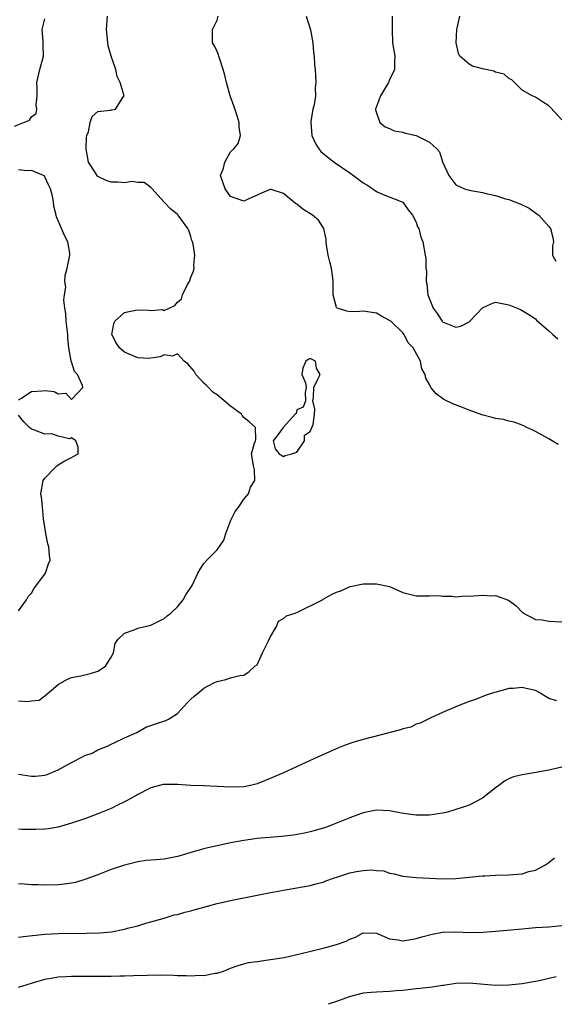
# Model space of a CAD drawing. Units: inches. Extents: x 2640000 to 2643000, y 1506000 to 1509000.
# Drawn here: x 2640905 to 2640986, y 1506000 to 1506148 of the extents above; entities that cross this region are included whole.
import ezdxf

# ---------------------------------------------------------------- set-up
doc = ezdxf.new("R2010")
doc.units = ezdxf.units.IN
doc.header["$MEASUREMENT"] = 0
doc.layers.add('LD26401506_2ft', color=60, linetype='Continuous')

msp = doc.modelspace()

# ---------------------------------------------------------------- linework, layer by layer
at = {"layer": 'LD26401506_2ft'}
for points, elevation in [([(2640904.41, 1506132.41), (2640906.67, 1506133.33), (2640907, 1506133.83), (2640907.66, 1506134.34), (2640907.79, 1506135), (2640907.66, 1506135.66), (2640907.82, 1506137), (2640907.84, 1506138.16), (2640907.77, 1506139), (2640908.25, 1506141), (2640908.79, 1506143), (2640908.73, 1506144.73), (2640908.74, 1506145.26), (2640908.6, 1506147), (2640909, 1506148.6)], 9606), ([(2640905, 1506045.76), (2640906.35, 1506045.65), (2640907, 1506045.78), (2640908.12, 1506045.88), (2640909, 1506046.5), (2640911, 1506048.25), (2640912.3, 1506049), (2640913, 1506049.28), (2640914.44, 1506049.56), (2640915, 1506049.7), (2640916.04, 1506049.96), (2640917, 1506050.26), (2640918.16, 1506051), (2640919, 1506052.35), (2640919.35, 1506053), (2640919.61, 1506054.39), (2640920.01, 1506055), (2640921, 1506055.99), (2640922.48, 1506056.48), (2640923, 1506056.73), (2640925, 1506057.16), (2640926.21, 1506057.79), (2640927, 1506058.17), (2640927.44, 1506058.56), (2640928.01, 1506059), (2640929, 1506059.94), (2640929.87, 1506061), (2640930.26, 1506061.74), (2640931.13, 1506063), (2640931.27, 1506063.27), (2640932.08, 1506065), (2640932.4, 1506065.6), (2640933, 1506066.47), (2640933.41, 1506067), (2640935, 1506068.56), (2640935.99, 1506070.01), (2640936.31, 1506071), (2640937.07, 1506073), (2640937.7, 1506074.3), (2640938.26, 1506075), (2640939, 1506076.16), (2640939.73, 1506077), (2640940, 1506078), (2640940.67, 1506079), (2640940.61, 1506080.61), (2640940.5, 1506081), (2640940.43, 1506081.57), (2640940.19, 1506083), (2640940.61, 1506084.61), (2640940.77, 1506085), (2640940.8, 1506085.2), (2640940.77, 1506087), (2640939.82, 1506087.82), (2640939, 1506088.49), (2640938.78, 1506088.78), (2640938.64, 1506089), (2640937, 1506090.21), (2640935, 1506091.92), (2640934.33, 1506092.33), (2640933.68, 1506093), (2640933.35, 1506093.35), (2640933, 1506093.69), (2640931.75, 1506095), (2640931.5, 1506095.5), (2640930.58, 1506096.58), (2640930.03, 1506097), (2640929, 1506098.1), (2640928.23, 1506097.77), (2640927, 1506097.93), (2640926.38, 1506097.62), (2640925, 1506097.42), (2640924.62, 1506097.38), (2640923, 1506097.5), (2640921, 1506098.37), (2640920.23, 1506099), (2640919.76, 1506099.76), (2640919.11, 1506101), (2640919.39, 1506102.61), (2640919.53, 1506103), (2640921, 1506104.32), (2640922.66, 1506104.66), (2640923, 1506104.75), (2640924.7, 1506104.7), (2640925, 1506104.63), (2640926.76, 1506104.76), (2640927, 1506104.62), (2640927.75, 1506105), (2640928.62, 1506105.38), (2640929, 1506105.9), (2640929.59, 1506106.41), (2640929.75, 1506107), (2640930.53, 1506108.53), (2640930.81, 1506109), (2640931, 1506109.66), (2640931.42, 1506110.58), (2640931.53, 1506111), (2640931.48, 1506111.48), (2640931.6, 1506113), (2640931.37, 1506114.63), (2640931.25, 1506115), (2640931.17, 1506115.17), (2640931, 1506115.8), (2640930.69, 1506116.69), (2640930.57, 1506117), (2640929.09, 1506119), (2640929, 1506119.09), (2640927.96, 1506119.96), (2640926.98, 1506120.98), (2640926.48, 1506121.52), (2640925.16, 1506123), (2640925.1, 1506123.1), (2640925, 1506123.16), (2640923.96, 1506123.96), (2640923, 1506123.93), (2640922.11, 1506124.11), (2640921, 1506123.9), (2640920.01, 1506124.01), (2640919, 1506123.99), (2640918.22, 1506124.22), (2640917, 1506124.85), (2640916.91, 1506124.91), (2640916.63, 1506125.37), (2640915.59, 1506127), (2640915.21, 1506129), (2640915.27, 1506130.73), (2640915.33, 1506131), (2640915.58, 1506131.58), (2640915.83, 1506133), (2640916.12, 1506133.88), (2640917, 1506134.65), (2640918.85, 1506134.85), (2640919, 1506134.89), (2640919.12, 1506134.88), (2640919.63, 1506135), (2640920.77, 1506136.77), (2640920.98, 1506137), (2640920.35, 1506139), (2640919.91, 1506139.91), (2640919.68, 1506141), (2640919, 1506143), (2640918.55, 1506144.55), (2640918.47, 1506145), (2640918.43, 1506145.57), (2640918.27, 1506147), (2640918.44, 1506149)], 9608), ([(2640986.43, 1506084.43), (2640985, 1506085.27), (2640983, 1506086.37), (2640982.59, 1506086.59), (2640981.72, 1506087), (2640981.25, 1506087.25), (2640981, 1506087.34), (2640979.8, 1506087.8), (2640979, 1506087.94), (2640978.18, 1506088.18), (2640977, 1506088.33), (2640976.49, 1506088.49), (2640974.89, 1506088.89), (2640973, 1506089.58), (2640971.99, 1506090.01), (2640970.54, 1506090.54), (2640969.2, 1506091.2), (2640969, 1506091.36), (2640968.05, 1506092.05), (2640967.23, 1506093), (2640967, 1506093.49), (2640966.45, 1506094.45), (2640966.36, 1506095), (2640965.84, 1506095.84), (2640965.66, 1506097), (2640964.54, 1506099), (2640963.78, 1506099.78), (2640963.2, 1506101), (2640963, 1506101.24), (2640961.18, 1506103), (2640961, 1506103.14), (2640959.78, 1506103.78), (2640959, 1506104.22), (2640957, 1506104.52), (2640956.48, 1506104.48), (2640955, 1506104.43), (2640954.53, 1506104.53), (2640953.07, 1506105), (2640953, 1506105.08), (2640952.47, 1506107), (2640952.47, 1506108.47), (2640952.49, 1506109), (2640952.42, 1506109.58), (2640952.23, 1506111), (2640951.99, 1506111.99), (2640951.75, 1506113), (2640951.48, 1506114.52), (2640951.41, 1506115), (2640951.41, 1506115.41), (2640951.06, 1506117), (2640951, 1506117.16), (2640950.25, 1506118.25), (2640949.39, 1506119), (2640947.93, 1506119.93), (2640947, 1506120.67), (2640946.79, 1506120.79), (2640946.51, 1506121), (2640945, 1506122.3), (2640943.13, 1506122.87), (2640943, 1506122.9), (2640941.68, 1506122.32), (2640941, 1506122.05), (2640940.3, 1506121.7), (2640939, 1506121.12), (2640937, 1506121.83), (2640936.19, 1506123), (2640935.5, 1506125), (2640935.92, 1506126.08), (2640936.14, 1506127), (2640937, 1506128.56), (2640937.52, 1506129), (2640938.16, 1506129.84), (2640938.49, 1506131), (2640938.3, 1506132.3), (2640938.3, 1506133), (2640938.01, 1506133.99), (2640937.48, 1506135.48), (2640936.96, 1506137), (2640936.37, 1506139), (2640936.13, 1506140.13), (2640935.9, 1506141), (2640935.33, 1506142.67), (2640935.25, 1506143), (2640935.21, 1506143.21), (2640935, 1506143.71), (2640934.57, 1506144.57), (2640934.27, 1506145), (2640934.26, 1506147), (2640935, 1506148.43), (2640935.16, 1506149)], 9610), ([(2640948.41, 1506149), (2640949.05, 1506146.95), (2640949.42, 1506145), (2640949.53, 1506143.53), (2640949.61, 1506143), (2640949.68, 1506141.68), (2640949.75, 1506141), (2640949.88, 1506139), (2640949.77, 1506138.23), (2640949.81, 1506137), (2640949.63, 1506135.63), (2640949.44, 1506135), (2640949.14, 1506133.14), (2640949.1, 1506133), (2640949.28, 1506131), (2640949.83, 1506129.83), (2640950.34, 1506129), (2640950.63, 1506128.63), (2640951.71, 1506127.71), (2640952.65, 1506127), (2640955, 1506125.38), (2640955.53, 1506125), (2640956.37, 1506124.37), (2640957, 1506123.86), (2640957.57, 1506123.57), (2640958.47, 1506123), (2640959, 1506122.59), (2640959.78, 1506122.22), (2640962.98, 1506120.98), (2640963.79, 1506119.79), (2640964.44, 1506119), (2640965, 1506117.94), (2640965.23, 1506117.23), (2640965.4, 1506117), (2640965.69, 1506115.69), (2640966.01, 1506115), (2640966.36, 1506113), (2640966.48, 1506112.48), (2640966.49, 1506111), (2640966.58, 1506110.58), (2640966.51, 1506109), (2640966.64, 1506108.64), (2640966.76, 1506107), (2640967.58, 1506105), (2640968.2, 1506104.2), (2640968.91, 1506103), (2640969, 1506102.9), (2640971, 1506102.12), (2640971.75, 1506102.25), (2640973, 1506102.91), (2640973.11, 1506103), (2640975, 1506105.01), (2640976.34, 1506105.66), (2640977, 1506105.87), (2640979, 1506105.5), (2640980.77, 1506104.77), (2640981, 1506104.65), (2640982.03, 1506104.03), (2640983, 1506103.38), (2640983.18, 1506103.18), (2640985, 1506101.58), (2640985.62, 1506101), (2640986.37, 1506100.37)], 9612), ([(2640961.38, 1506149), (2640961.4, 1506147.4), (2640961.37, 1506147), (2640961.45, 1506145), (2640961.81, 1506143), (2640961.74, 1506142.26), (2640961.74, 1506141), (2640961, 1506139.42), (2640960.82, 1506139), (2640959.65, 1506137), (2640958.89, 1506135), (2640958.88, 1506134.88), (2640959, 1506134.43), (2640959.51, 1506133), (2640960.32, 1506132.32), (2640961, 1506132.07), (2640961.71, 1506131.71), (2640963, 1506131.54), (2640963.38, 1506131.38), (2640965.01, 1506131.01), (2640967, 1506130.03), (2640968.15, 1506129), (2640968.55, 1506128.55), (2640969, 1506127.05), (2640969.94, 1506125), (2640970.38, 1506124.38), (2640971, 1506123.6), (2640972.32, 1506123), (2640973, 1506122.8), (2640975, 1506122.44), (2640975.77, 1506122.23), (2640977, 1506121.98), (2640978.51, 1506121.49), (2640979, 1506121.36), (2640979.87, 1506121), (2640980.7, 1506120.7), (2640982.04, 1506120.04), (2640983.23, 1506119.23), (2640983.5, 1506119), (2640985, 1506117.32), (2640985.27, 1506117), (2640985.62, 1506115.62), (2640985.73, 1506115), (2640985.6, 1506114.4), (2640985.59, 1506113), (2640986.06, 1506112.06)], 9614), ([(2640987, 1506133.38), (2640985.25, 1506135.25), (2640985, 1506135.48), (2640984.09, 1506136.09), (2640983, 1506136.79), (2640982.49, 1506137), (2640981, 1506137.87), (2640979.42, 1506139.42), (2640979, 1506139.62), (2640978.27, 1506140.27), (2640977, 1506140.59), (2640976.72, 1506140.72), (2640975, 1506141.06), (2640973.5, 1506141.5), (2640973, 1506141.77), (2640971.59, 1506143), (2640971.39, 1506143.39), (2640971.03, 1506145), (2640971.14, 1506147), (2640971.2, 1506147.2), (2640971.61, 1506149)], 9616), ([(2640905, 1506091.16), (2640905.35, 1506091.35), (2640907, 1506092.43), (2640908.54, 1506092.54), (2640909, 1506092.55), (2640910.42, 1506092.42), (2640911, 1506092.08), (2640912.16, 1506092.16), (2640913, 1506091.2), (2640914.72, 1506093), (2640914.68, 1506093.32), (2640913.91, 1506095), (2640913.45, 1506095.45), (2640913, 1506096.89), (2640912.96, 1506096.96), (2640912.97, 1506097.03), (2640912.61, 1506099), (2640912.46, 1506100.46), (2640912.46, 1506101), (2640912.22, 1506103), (2640912.18, 1506104.18), (2640911.99, 1506105), (2640911.83, 1506106.17), (2640911.95, 1506107), (2640912.14, 1506108.14), (2640912.03, 1506109), (2640912.08, 1506109.92), (2640912.35, 1506111), (2640912.76, 1506113), (2640912.74, 1506113.26), (2640912.46, 1506115), (2640911.94, 1506115.94), (2640911.51, 1506117), (2640910.75, 1506118.75), (2640910.68, 1506119), (2640910.35, 1506120.35), (2640910.28, 1506121), (2640910.13, 1506121.87), (2640909.84, 1506123), (2640909.56, 1506123.56), (2640909, 1506124.81), (2640908.92, 1506124.92), (2640908.8, 1506125), (2640907, 1506125.77), (2640906.33, 1506125.67), (2640905, 1506125.83)], 9606), ([(2640905, 1506059.32), (2640906.2, 1506061), (2640906.48, 1506061.52), (2640907, 1506062.02), (2640907.33, 1506062.67), (2640907.6, 1506063), (2640909, 1506064.89), (2640909.07, 1506065), (2640909.56, 1506066.44), (2640909.78, 1506067), (2640909.67, 1506067.67), (2640909.6, 1506069), (2640909.46, 1506069.46), (2640909.12, 1506071), (2640909, 1506071.96), (2640908.78, 1506073.22), (2640908.63, 1506075), (2640908.48, 1506076.48), (2640908.41, 1506077), (2640908.76, 1506079), (2640909, 1506079.36), (2640910.59, 1506081), (2640910.78, 1506081.22), (2640911, 1506081.38), (2640912.02, 1506081.98), (2640913, 1506082.44), (2640913.35, 1506082.65), (2640914.03, 1506083), (2640914, 1506084), (2640913.67, 1506085), (2640913, 1506085.42), (2640912.71, 1506085.29), (2640911, 1506085.68), (2640910.04, 1506086.04), (2640909, 1506085.99), (2640907.43, 1506086.57), (2640907, 1506086.75), (2640906.7, 1506087), (2640905.84, 1506087.84), (2640905, 1506088.87)], 9606), ([(2640905, 1506034.69), (2640907, 1506034.4), (2640907.57, 1506034.43), (2640909, 1506034.56), (2640909.34, 1506034.66), (2640911, 1506035.37), (2640913, 1506036.47), (2640914.68, 1506037.32), (2640915, 1506037.51), (2640916.11, 1506037.89), (2640917, 1506038.4), (2640918.53, 1506039), (2640919, 1506039.24), (2640919.43, 1506039.43), (2640921, 1506040.18), (2640922.87, 1506041), (2640924.22, 1506041.78), (2640925, 1506042.03), (2640925.7, 1506042.3), (2640927.22, 1506042.78), (2640927.65, 1506043), (2640929, 1506043.87), (2640930.49, 1506045.51), (2640931, 1506046.04), (2640931.52, 1506046.48), (2640932.22, 1506047), (2640933, 1506047.7), (2640934.46, 1506048.46), (2640935, 1506048.69), (2640936.27, 1506049), (2640937, 1506049.26), (2640938.4, 1506049.6), (2640939, 1506049.65), (2640939.83, 1506050.17), (2640940.67, 1506051), (2640941, 1506051.22), (2640941.83, 1506053), (2640942.69, 1506054.69), (2640943, 1506055.38), (2640943.92, 1506057), (2640944.22, 1506057.78), (2640945, 1506058.19), (2640945.43, 1506058.57), (2640946.75, 1506059), (2640947.19, 1506059.19), (2640950.88, 1506061), (2640951, 1506061.08), (2640952.21, 1506061.79), (2640953, 1506062.17), (2640953.62, 1506062.38), (2640955.05, 1506063), (2640957, 1506063.41), (2640957.39, 1506063.39), (2640959, 1506063.43), (2640961.01, 1506063.01), (2640963, 1506062.11), (2640965, 1506061.58), (2640967, 1506061.58), (2640968.37, 1506061.63), (2640969, 1506061.56), (2640970.45, 1506061.55), (2640971, 1506061.43), (2640972.42, 1506061.58), (2640973, 1506061.53), (2640975, 1506061.72), (2640976.39, 1506061.61), (2640977, 1506061.65), (2640978.93, 1506060.93), (2640980.08, 1506060.08), (2640981, 1506059.15), (2640981.08, 1506059.08), (2640981.2, 1506059), (2640983, 1506058.05), (2640984, 1506058), (2640985, 1506057.8), (2640987, 1506057.66)], 9610), ([(2640986.22, 1506045.78), (2640985, 1506046.1), (2640983.58, 1506047), (2640983, 1506047.3), (2640981.62, 1506047.62), (2640981, 1506047.8), (2640979.62, 1506047.62), (2640979, 1506047.63), (2640977.06, 1506047.06), (2640976.82, 1506047), (2640975.44, 1506046.56), (2640973.96, 1506045.96), (2640973, 1506045.66), (2640971.33, 1506045), (2640971, 1506044.88), (2640969, 1506044.03), (2640967.22, 1506043.22), (2640965.6, 1506042.4), (2640965, 1506042.24), (2640964.19, 1506041.81), (2640963, 1506041.54), (2640962.63, 1506041.37), (2640957, 1506039.95), (2640955.46, 1506039.46), (2640955, 1506039.34), (2640954.07, 1506039), (2640953.3, 1506038.7), (2640951.91, 1506038.09), (2640949.56, 1506037), (2640945, 1506034.91), (2640943, 1506034.03), (2640941, 1506033.24), (2640940, 1506033), (2640939, 1506032.81), (2640937, 1506032.76), (2640935, 1506032.87), (2640932.95, 1506032.95), (2640931, 1506032.99), (2640929, 1506033.14), (2640927, 1506033.16), (2640926.86, 1506033.14), (2640925, 1506032.65), (2640923, 1506031.63), (2640921.87, 1506031), (2640921.32, 1506030.68), (2640921, 1506030.51), (2640919.97, 1506030.03), (2640919, 1506029.54), (2640917, 1506028.71), (2640915, 1506027.98), (2640913, 1506027.3), (2640911, 1506026.72), (2640909.52, 1506026.48), (2640909, 1506026.42), (2640907.64, 1506026.36), (2640905.64, 1506026.36), (2640905, 1506026.39)], 9612), ([(2640987, 1506035.75), (2640985, 1506035.32), (2640983.04, 1506034.96), (2640981.32, 1506034.68), (2640981, 1506034.61), (2640979.71, 1506034.29), (2640979, 1506033.99), (2640978.33, 1506033.67), (2640977.49, 1506033), (2640977, 1506032.66), (2640975, 1506031.09), (2640973, 1506030.04), (2640972.24, 1506029.76), (2640971, 1506029.37), (2640969.72, 1506029), (2640969, 1506028.82), (2640967, 1506028.5), (2640965, 1506028.5), (2640964.55, 1506028.55), (2640962.82, 1506028.82), (2640961, 1506029.17), (2640959, 1506029.26), (2640957, 1506028.88), (2640955, 1506028.13), (2640953, 1506027.3), (2640952.21, 1506027), (2640951.32, 1506026.68), (2640949.79, 1506026.21), (2640949, 1506026.03), (2640948.18, 1506025.82), (2640946.48, 1506025.52), (2640944.68, 1506025.32), (2640941, 1506024.99), (2640939, 1506024.7), (2640937, 1506024.33), (2640935, 1506023.91), (2640933.59, 1506023.59), (2640933, 1506023.47), (2640931, 1506022.9), (2640929.55, 1506022.45), (2640929, 1506022.3), (2640927, 1506021.9), (2640925.77, 1506021.77), (2640924.3, 1506021.7), (2640923, 1506021.49), (2640921, 1506020.98), (2640919, 1506020.33), (2640917, 1506019.55), (2640915, 1506018.8), (2640913.61, 1506018.39), (2640913, 1506018.26), (2640911.9, 1506018.1), (2640911, 1506018), (2640909, 1506017.95), (2640907.99, 1506018.01), (2640907, 1506018.02), (2640905.88, 1506018.12), (2640905, 1506018.17)], 9614), ([(2640905, 1506010.11), (2640905.77, 1506010.23), (2640909, 1506010.6), (2640911, 1506010.7), (2640915.29, 1506010.71), (2640917.22, 1506010.78), (2640919.05, 1506010.95), (2640921, 1506011.32), (2640921.48, 1506011.48), (2640923, 1506011.85), (2640924.22, 1506012.22), (2640925, 1506012.43), (2640926.99, 1506013), (2640928.52, 1506013.48), (2640929, 1506013.56), (2640930.09, 1506013.91), (2640931, 1506014.11), (2640931.68, 1506014.32), (2640933, 1506014.67), (2640935, 1506015.18), (2640937, 1506015.63), (2640942.79, 1506016.79), (2640945, 1506017.22), (2640949, 1506017.92), (2640949.85, 1506018.15), (2640951, 1506018.4), (2640951.4, 1506018.6), (2640952.52, 1506019), (2640953.2, 1506019.2), (2640955, 1506019.85), (2640956.01, 1506020.01), (2640957, 1506020.2), (2640958.26, 1506020.26), (2640959, 1506020.17), (2640960.11, 1506020.11), (2640961, 1506019.77), (2640961.69, 1506019.69), (2640963, 1506019.3), (2640965, 1506019.1), (2640969, 1506018.94), (2640971, 1506018.98), (2640975, 1506019.37), (2640975.37, 1506019.37), (2640977, 1506019.47), (2640979, 1506019.53), (2640979.6, 1506019.6), (2640981, 1506019.68), (2640982.01, 1506020.01), (2640983, 1506020.21), (2640984.41, 1506021), (2640985, 1506021.4), (2640985.89, 1506022.11)], 9616), ([(2640905, 1506002.57), (2640907, 1506003.21), (2640909, 1506003.78), (2640909.92, 1506003.92), (2640911, 1506004.13), (2640912.19, 1506004.19), (2640913, 1506004.26), (2640919, 1506004.24), (2640920.28, 1506004.28), (2640921, 1506004.28), (2640922.35, 1506004.35), (2640924.41, 1506004.41), (2640926.42, 1506004.42), (2640928.38, 1506004.38), (2640929, 1506004.35), (2640930.33, 1506004.33), (2640931, 1506004.29), (2640932.37, 1506004.37), (2640933, 1506004.36), (2640934.68, 1506004.68), (2640935, 1506004.72), (2640935.92, 1506005), (2640937, 1506005.45), (2640938.14, 1506005.86), (2640939, 1506006.12), (2640939.72, 1506006.28), (2640941, 1506006.48), (2640942.69, 1506006.69), (2640945.08, 1506007.08), (2640947.64, 1506007.64), (2640951, 1506008.49), (2640952.97, 1506009.03), (2640954.46, 1506009.54), (2640955, 1506009.82), (2640955.87, 1506010.13), (2640957, 1506010.79), (2640959, 1506010.73), (2640959.4, 1506010.6), (2640961, 1506009.87), (2640962.28, 1506009.72), (2640963, 1506009.55), (2640964.22, 1506009.78), (2640965, 1506009.9), (2640965.84, 1506010.16), (2640967.4, 1506010.6), (2640969, 1506010.9), (2640971, 1506010.95), (2640973.16, 1506010.84), (2640975.14, 1506010.86), (2640977, 1506011.01), (2640981, 1506011.4), (2640983, 1506011.56), (2640985, 1506011.7), (2640987, 1506011.88)], 9618), ([(2640986.12, 1506004.12), (2640983.54, 1506003.54), (2640981, 1506003.08), (2640979, 1506002.87), (2640977, 1506002.84), (2640973, 1506003.2), (2640971, 1506003.13), (2640969.15, 1506002.85), (2640969, 1506002.84), (2640967.41, 1506002.59), (2640967, 1506002.55), (2640965.63, 1506002.37), (2640965, 1506002.31), (2640963, 1506002.09), (2640961.98, 1506002.02), (2640961, 1506001.92), (2640959, 1506001.84), (2640958.24, 1506001.76), (2640957, 1506001.66), (2640954.88, 1506001.12), (2640953, 1506000.43), (2640951.75, 1506000)], 9620)]:
    msp.add_lwpolyline(points, dxfattribs=dict(at, elevation=elevation))
at = {"layer": 'LD26401506_2ft', "elevation": 9608}
msp.add_lwpolyline([(2640946.76, 1506089), (2640945, 1506087.03), (2640944.96, 1506087), (2640944.13, 1506085.87), (2640943.45, 1506085), (2640943.75, 1506083.75), (2640944.33, 1506083), (2640945, 1506082.63), (2640945.26, 1506082.74), (2640946.24, 1506083), (2640947, 1506083.29), (2640948.14, 1506085), (2640948.18, 1506085.82), (2640949, 1506086.38), (2640949.45, 1506087.45), (2640949.68, 1506089), (2640949.74, 1506089.74), (2640949.44, 1506091), (2640949.5, 1506091.5), (2640949.57, 1506093), (2640950.06, 1506094.06), (2640950.54, 1506095), (2640949.96, 1506095.96), (2640949.8, 1506097), (2640949, 1506097.4), (2640948.74, 1506097.26), (2640948.38, 1506097), (2640947.93, 1506095.93), (2640947.77, 1506095), (2640948.3, 1506093.7), (2640948.39, 1506093), (2640948.25, 1506092.25), (2640948.33, 1506091), (2640947.97, 1506090.03), (2640947, 1506089.67), (2640946.88, 1506089.12)], close=True, dxfattribs=at)

doc.saveas('drawing.dxf')
